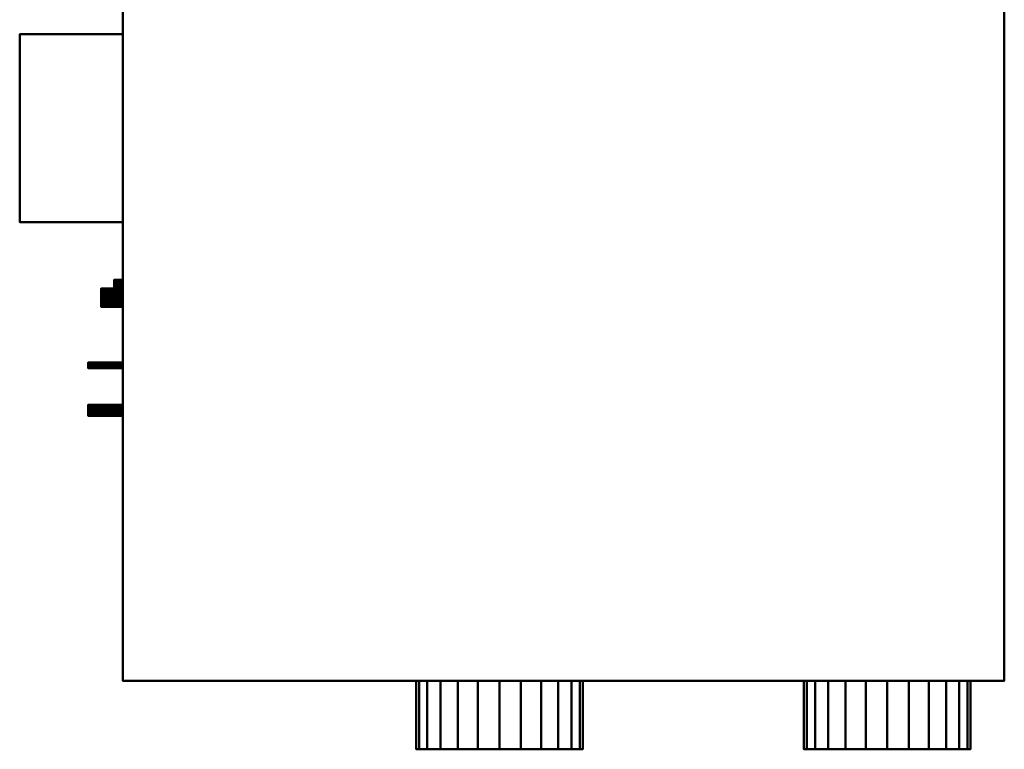
# Model space of a CAD drawing. Units: millimetres. Extents: x -627 to 508, y -830 to 830.
# Drawn here: x -627 to 508, y -830 to 12 of the extents above; entities that cross this region are included whole.
import ezdxf

# ---------------------------------------------------------------- set-up
doc = ezdxf.new("R2010")
doc.units = ezdxf.units.MM
doc.layers.add('M-EQPM', color=50, linetype='Continuous', lineweight=30)

# ---------------------------------------------------------------- blocks, each defined once
blk = doc.blocks.new('LGH-N50RDF2 - LGH-N50RDF2-3183-ビュー 1')
at = {"layer": 'M-EQPM', "lineweight": 40}
mesh = blk.add_polyface(dxfattribs=at)
corners = [(750.5, -508, 333), (750.5, 508, 333), (-750.5, 508, 333), (-750.5, -508, 333)]
mesh.append_faces([[corners[k] for k in face] for face in [(0, 1, 2, 3)]])
mesh = blk.add_polyface(dxfattribs=at)
corners = [(-750.5, 508), (750.5, 508), (750.5, -508), (-750.5, -508)]
mesh.append_faces([[corners[k] for k in face] for face in [(0, 1, 2, 3)]])
mesh = blk.add_polyface(dxfattribs=at)
corners = [(750.5, 508, 333), (750.5, 508), (-750.5, 508), (-750.5, 508, 333)]
mesh.append_faces([[corners[k] for k in face] for face in [(0, 1, 2, 3)]])
mesh = blk.add_polyface(dxfattribs=at)
corners = [(750.5, -508, 333), (750.5, -508), (750.5, 508), (750.5, 508, 333)]
mesh.append_faces([[corners[k] for k in face] for face in [(0, 1, 2, 3)]])
mesh = blk.add_polyface(dxfattribs=at)
corners = [(750.5, 469, 137), (750.5, 465.7, 112.2), (750.5, 456.1, 89), (750.5, 440.9, 69.1), (750.5, 421, 53.9), (750.5, 397.8, 44.3), (750.5, 373, 41), (750.5, 348.2, 44.3), (750.5, 325, 53.9), (750.5, 305.1, 69.1), (750.5, 289.9, 89), (750.5, 280.3, 112.2), (750.5, 277, 137), (750.5, 280.3, 161.8), (750.5, 289.9, 185), (750.5, 305.1, 204.9), (750.5, 325, 220.1), (750.5, 348.2, 229.7), (750.5, 373, 233), (750.5, 397.8, 229.7), (750.5, 421, 220.1), (750.5, 440.9, 204.9), (750.5, 456.1, 185), (750.5, 465.7, 161.8), (750.5, 22, 204), (750.5, 18.7, 179.2), (750.5, 9.1, 156), (750.5, -6.1, 136.1), (750.5, -26, 120.9), (750.5, -49.2, 111.3), (750.5, -74, 108), (750.5, -98.8, 111.3), (750.5, -122, 120.9), (750.5, -141.9, 136.1), (750.5, -157.1, 156), (750.5, -166.7, 179.2), (750.5, -170, 204), (750.5, -166.7, 228.8), (750.5, -157.1, 252), (750.5, -141.9, 271.9), (750.5, -122, 287.1), (750.5, -98.8, 296.7), (750.5, -74, 300), (750.5, -49.2, 296.7), (750.5, -26, 287.1), (750.5, -6.1, 271.9), (750.5, 9.1, 252), (750.5, 18.7, 228.8)]
mesh.append_faces([[corners[k] for k in face] for face in [(2, 0, 1), (15, 13, 14), (33, 30, 31, 32), (29, 27, 28), (39, 37, 38), (45, 43, 44), (37, 35, 36)]], dxfattribs={"vtx0": -1})
mesh.append_faces([[corners[k] for k in face] for face in [(19, 13, 17, 18)]], dxfattribs={"vtx0": -1, "vtx1": -1})
mesh.append_faces([[corners[k] for k in face] for face in [(47, 40, 43)]], dxfattribs={"vtx0": -1, "vtx1": -1, "vtx2": -1})
mesh.append_faces([[corners[k] for k in face] for face in [(8, 11, 0, 2), (19, 0, 11, 13), (27, 33, 37, 47)]], dxfattribs={"vtx0": -1, "vtx1": -1, "vtx2": -1, "vtx3": -1})
mesh.append_faces([[corners[k] for k in face] for face in [(2, 5, 6)]], dxfattribs={"vtx0": -1, "vtx2": -1})
mesh.append_faces([[corners[k] for k in face] for face in [(20, 21, 0, 19)]], dxfattribs={"vtx1": -1, "vtx2": -1})
mesh.append_faces([[corners[k] for k in face] for face in [(29, 30, 33, 27), (39, 40, 47, 37)]], dxfattribs={"vtx1": -1, "vtx2": -1, "vtx3": -1})
mesh.append_faces([[corners[k] for k in face] for face in [(9, 10, 11, 8), (3, 4, 5, 2), (22, 23, 0, 21), (11, 12, 13), (47, 24, 25)]], dxfattribs={"vtx2": -1})
mesh.append_faces([[corners[k] for k in face] for face in [(6, 7, 8, 2), (15, 16, 17, 13), (33, 34, 35, 37), (25, 26, 27, 47), (45, 46, 47, 43)]], dxfattribs={"vtx2": -1, "vtx3": -1})
mesh.append_faces([[corners[k] for k in face] for face in [(40, 41, 42, 43)]], dxfattribs={"vtx3": -1})
mesh = blk.add_polyface(dxfattribs=at)
corners = [(829.5, 277, 137), (829.5, 280.3, 161.8), (829.5, 289.9, 185), (829.5, 305.1, 204.9), (829.5, 325, 220.1), (829.5, 348.2, 229.7), (829.5, 373, 233), (829.5, 397.8, 229.7), (829.5, 421, 220.1), (829.5, 440.9, 204.9), (829.5, 456.1, 185), (829.5, 465.7, 161.8), (829.5, 469, 137), (750.5, 469, 137), (750.5, 465.7, 161.8), (750.5, 456.1, 185), (750.5, 440.9, 204.9), (750.5, 421, 220.1), (750.5, 397.8, 229.7), (750.5, 373, 233), (750.5, 348.2, 229.7), (750.5, 325, 220.1), (750.5, 305.1, 204.9), (750.5, 289.9, 185), (750.5, 280.3, 161.8), (750.5, 277, 137)]
mesh.append_faces([[corners[k] for k in face] for face in [(1, 24, 25, 0)]], dxfattribs={"vtx0": -1})
mesh.append_faces([[corners[k] for k in face] for face in [(8, 17, 18, 7), (9, 16, 17, 8), (7, 18, 19, 6), (11, 14, 15, 10), (10, 15, 16, 9), (5, 20, 21, 4), (4, 21, 22, 3), (2, 23, 24, 1), (3, 22, 23, 2), (20, 5, 6, 19)]], dxfattribs={"vtx0": -1, "vtx2": -1})
mesh.append_faces([[corners[k] for k in face] for face in [(13, 14, 11, 12)]], dxfattribs={"vtx1": -1})
mesh = blk.add_polyface(dxfattribs=at)
corners = [(829.5, 469, 137), (829.5, 465.7, 112.2), (829.5, 456.1, 89), (829.5, 440.9, 69.1), (829.5, 421, 53.9), (829.5, 397.8, 44.3), (829.5, 373, 41), (829.5, 348.2, 44.3), (829.5, 325, 53.9), (829.5, 305.1, 69.1), (829.5, 289.9, 89), (829.5, 280.3, 112.2), (829.5, 277, 137), (750.5, 277, 137), (750.5, 280.3, 112.2), (750.5, 289.9, 89), (750.5, 305.1, 69.1), (750.5, 325, 53.9), (750.5, 348.2, 44.3), (750.5, 373, 41), (750.5, 397.8, 44.3), (750.5, 421, 53.9), (750.5, 440.9, 69.1), (750.5, 456.1, 89), (750.5, 465.7, 112.2), (750.5, 469, 137)]
mesh.append_faces([[corners[k] for k in face] for face in [(1, 24, 25, 0)]], dxfattribs={"vtx0": -1})
mesh.append_faces([[corners[k] for k in face] for face in [(18, 7, 8, 17), (7, 18, 19, 6), (5, 20, 21, 4), (4, 21, 22, 3), (2, 23, 24, 1), (3, 22, 23, 2), (20, 5, 6, 19)]], dxfattribs={"vtx0": -1, "vtx2": -1})
mesh.append_faces([[corners[k] for k in face] for face in [(13, 14, 11, 12)]], dxfattribs={"vtx1": -1})
mesh.append_faces([[corners[k] for k in face] for face in [(14, 15, 10, 11), (15, 16, 9, 10), (16, 17, 8, 9)]], dxfattribs={"vtx1": -1, "vtx3": -1})
mesh = blk.add_polyface(dxfattribs=at)
corners = [(829.5, 469, 137), (829.5, 465.7, 161.8), (829.5, 456.1, 185), (829.5, 440.9, 204.9), (829.5, 421, 220.1), (829.5, 397.8, 229.7), (829.5, 373, 233), (829.5, 348.2, 229.7), (829.5, 325, 220.1), (829.5, 305.1, 204.9), (829.5, 289.9, 185), (829.5, 280.3, 161.8), (829.5, 277, 137), (829.5, 280.3, 112.2), (829.5, 289.9, 89), (829.5, 305.1, 69.1), (829.5, 325, 53.9), (829.5, 348.2, 44.3), (829.5, 373, 41), (829.5, 397.8, 44.3), (829.5, 421, 53.9), (829.5, 440.9, 69.1), (829.5, 456.1, 89), (829.5, 465.7, 112.2), (829.5, 22, 204), (829.5, 18.7, 228.8), (829.5, 9.1, 252), (829.5, -6.1, 271.9), (829.5, -26, 287.1), (829.5, -49.2, 296.7), (829.5, -74, 300), (829.5, -98.8, 296.7), (829.5, -122, 287.1), (829.5, -141.9, 271.9), (829.5, -157.1, 252), (829.5, -166.7, 228.8), (829.5, -170, 204), (829.5, -166.7, 179.2), (829.5, -157.1, 156), (829.5, -141.9, 136.1), (829.5, -122, 120.9), (829.5, -98.8, 111.3), (829.5, -74, 108), (829.5, -49.2, 111.3), (829.5, -26, 120.9), (829.5, -6.1, 136.1), (829.5, 9.1, 156), (829.5, 18.7, 179.2)]
mesh.append_faces([[corners[k] for k in face] for face in [(11, 9, 10), (0, 22, 23), (35, 33, 34), (29, 27, 28), (47, 45, 46), (45, 43, 44)]], dxfattribs={"vtx0": -1})
mesh.append_faces([[corners[k] for k in face] for face in [(0, 5, 7, 11), (0, 11, 16, 22), (35, 45, 25, 29), (39, 45, 35, 37)]], dxfattribs={"vtx0": -1, "vtx1": -1, "vtx2": -1, "vtx3": -1})
mesh.append_faces([[corners[k] for k in face] for face in [(29, 32, 33, 35), (39, 42, 43, 45)]], dxfattribs={"vtx0": -1, "vtx2": -1, "vtx3": -1})
mesh.append_faces([[corners[k] for k in face] for face in [(41, 42, 39, 40)]], dxfattribs={"vtx1": -1})
mesh.append_faces([[corners[k] for k in face] for face in [(4, 5, 0, 3), (21, 22, 18)]], dxfattribs={"vtx1": -1, "vtx2": -1})
mesh.append_faces([[corners[k] for k in face] for face in [(5, 6, 7), (19, 20, 21, 18), (30, 31, 32, 29), (35, 36, 37), (37, 38, 39)]], dxfattribs={"vtx2": -1})
mesh.append_faces([[corners[k] for k in face] for face in [(7, 8, 9, 11), (11, 12, 13, 16), (16, 17, 18, 22), (25, 26, 27, 29), (47, 24, 25, 45)]], dxfattribs={"vtx2": -1, "vtx3": -1})
mesh.append_faces([[corners[k] for k in face] for face in [(0, 1, 2, 3), (13, 14, 15, 16)]], dxfattribs={"vtx3": -1})
mesh = blk.add_polyface(dxfattribs=at)
corners = [(829.5, -170, 204), (829.5, -166.7, 228.8), (829.5, -157.1, 252), (829.5, -141.9, 271.9), (829.5, -122, 287.1), (829.5, -98.8, 296.7), (829.5, -74, 300), (829.5, -49.2, 296.7), (829.5, -26, 287.1), (829.5, -6.1, 271.9), (829.5, 9.1, 252), (829.5, 18.7, 228.8), (829.5, 22, 204), (750.5, 22, 204), (750.5, 18.7, 228.8), (750.5, 9.1, 252), (750.5, -6.1, 271.9), (750.5, -26, 287.1), (750.5, -49.2, 296.7), (750.5, -74, 300), (750.5, -98.8, 296.7), (750.5, -122, 287.1), (750.5, -141.9, 271.9), (750.5, -157.1, 252), (750.5, -166.7, 228.8), (750.5, -170, 204)]
mesh.append_faces([[corners[k] for k in face] for face in [(1, 24, 25, 0)]], dxfattribs={"vtx0": -1})
mesh.append_faces([[corners[k] for k in face] for face in [(8, 17, 18, 7), (9, 16, 17, 8), (7, 18, 19, 6), (11, 14, 15, 10), (10, 15, 16, 9), (5, 20, 21, 4), (4, 21, 22, 3), (2, 23, 24, 1), (3, 22, 23, 2), (20, 5, 6, 19)]], dxfattribs={"vtx0": -1, "vtx2": -1})
mesh.append_faces([[corners[k] for k in face] for face in [(13, 14, 11, 12)]], dxfattribs={"vtx1": -1})
mesh = blk.add_polyface(dxfattribs=at)
corners = [(829.5, 22, 204), (829.5, 18.7, 179.2), (829.5, 9.1, 156), (829.5, -6.1, 136.1), (829.5, -26, 120.9), (829.5, -49.2, 111.3), (829.5, -74, 108), (829.5, -98.8, 111.3), (829.5, -122, 120.9), (829.5, -141.9, 136.1), (829.5, -157.1, 156), (829.5, -166.7, 179.2), (829.5, -170, 204), (750.5, -170, 204), (750.5, -166.7, 179.2), (750.5, -157.1, 156), (750.5, -141.9, 136.1), (750.5, -122, 120.9), (750.5, -98.8, 111.3), (750.5, -74, 108), (750.5, -49.2, 111.3), (750.5, -26, 120.9), (750.5, -6.1, 136.1), (750.5, 9.1, 156), (750.5, 18.7, 179.2), (750.5, 22, 204)]
mesh.append_faces([[corners[k] for k in face] for face in [(1, 24, 25, 0)]], dxfattribs={"vtx0": -1})
mesh.append_faces([[corners[k] for k in face] for face in [(18, 7, 8, 17), (7, 18, 19, 6), (5, 20, 21, 4), (4, 21, 22, 3), (2, 23, 24, 1), (3, 22, 23, 2), (20, 5, 6, 19)]], dxfattribs={"vtx0": -1, "vtx2": -1})
mesh.append_faces([[corners[k] for k in face] for face in [(13, 14, 11, 12)]], dxfattribs={"vtx1": -1})
mesh.append_faces([[corners[k] for k in face] for face in [(14, 15, 10, 11), (15, 16, 9, 10), (16, 17, 8, 9)]], dxfattribs={"vtx1": -1, "vtx3": -1})
mesh = blk.add_polyface(dxfattribs=at)
corners = [(-750.5, -508, 333), (-750.5, -508), (750.5, -508), (750.5, -508, 333)]
mesh.append_faces([[corners[k] for k in face] for face in [(0, 1, 2, 3)]])
mesh = blk.add_polyface(dxfattribs=at)
corners = [(4.5, -508, 327), (221.5, -508, 327), (221.5, -508, 37), (4.5, -508, 37)]
mesh.append_faces([[corners[k] for k in face] for face in [(0, 1, 2, 3)]])
mesh = blk.add_polyface(dxfattribs=at)
corners = [(4.5, -627, 37), (4.5, -508, 37), (221.5, -508, 37), (221.5, -627, 37)]
mesh.append_faces([[corners[k] for k in face] for face in [(0, 1, 2, 3)]])
mesh = blk.add_polyface(dxfattribs=at)
corners = [(221.5, -627, 327), (221.5, -508, 327), (4.5, -508, 327), (4.5, -627, 327)]
mesh.append_faces([[corners[k] for k in face] for face in [(0, 1, 2, 3)]])
mesh = blk.add_polyface(dxfattribs=at)
corners = [(4.5, -627, 327), (4.5, -508, 327), (4.5, -508, 37), (4.5, -627, 37)]
mesh.append_faces([[corners[k] for k in face] for face in [(0, 1, 2, 3)]])
mesh = blk.add_polyface(dxfattribs=at)
corners = [(221.5, -627, 37), (221.5, -508, 37), (221.5, -508, 327), (221.5, -627, 327)]
mesh.append_faces([[corners[k] for k in face] for face in [(0, 1, 2, 3)]])
mesh = blk.add_polyface(dxfattribs=at)
corners = [(309, -508, 124), (308.6, -508, 121.3), (307.6, -508, 118.8), (305.9, -508, 116.6), (303.7, -508, 114.9), (301.2, -508, 113.9), (298.5, -508, 113.5), (295.8, -508, 113.9), (293.3, -508, 114.9), (291.1, -508, 116.6), (289.4, -508, 118.8), (288.4, -508, 121.3), (288, -508, 124), (288.4, -508, 126.7), (289.4, -508, 129.2), (291.1, -508, 131.4), (293.3, -508, 133.1), (295.8, -508, 134.1), (298.5, -508, 134.5), (301.2, -508, 134.1), (303.7, -508, 133.1), (305.9, -508, 131.4), (307.6, -508, 129.2), (308.6, -508, 126.7)]
mesh.append_faces([[corners[k] for k in face] for face in [(9, 7, 8), (16, 14, 15)]], dxfattribs={"vtx0": -1})
mesh.append_faces([[corners[k] for k in face] for face in [(7, 11, 0, 3), (0, 11, 16, 22)]], dxfattribs={"vtx0": -1, "vtx1": -1, "vtx2": -1, "vtx3": -1})
mesh.append_faces([[corners[k] for k in face] for face in [(4, 6, 7, 3), (20, 16, 17)]], dxfattribs={"vtx0": -1, "vtx2": -1})
mesh.append_faces([[corners[k] for k in face] for face in [(11, 13, 14, 16)]], dxfattribs={"vtx0": -1, "vtx2": -1, "vtx3": -1})
mesh.append_faces([[corners[k] for k in face] for face in [(23, 0, 22)]], dxfattribs={"vtx1": -1})
mesh.append_faces([[corners[k] for k in face] for face in [(4, 5, 6), (1, 2, 3, 0), (18, 19, 20, 17), (11, 12, 13)]], dxfattribs={"vtx2": -1})
mesh.append_faces([[corners[k] for k in face] for face in [(9, 10, 11, 7), (20, 21, 22, 16)]], dxfattribs={"vtx2": -1, "vtx3": -1})
mesh = blk.add_polyface(dxfattribs=at)
corners = [(288, -518, 124), (288.4, -518, 126.7), (289.4, -518, 129.2), (291.1, -518, 131.4), (293.3, -518, 133.1), (295.8, -518, 134.1), (298.5, -518, 134.5), (301.2, -518, 134.1), (303.7, -518, 133.1), (305.9, -518, 131.4), (307.6, -518, 129.2), (308.6, -518, 126.7), (309, -518, 124), (309, -508, 124), (308.6, -508, 126.7), (307.6, -508, 129.2), (305.9, -508, 131.4), (303.7, -508, 133.1), (301.2, -508, 134.1), (298.5, -508, 134.5), (295.8, -508, 134.1), (293.3, -508, 133.1), (291.1, -508, 131.4), (289.4, -508, 129.2), (288.4, -508, 126.7), (288, -508, 124)]
mesh.append_faces([[corners[k] for k in face] for face in [(13, 14, 11, 12), (0, 1, 24, 25)]], dxfattribs={"vtx1": -1})
mesh.append_faces([[corners[k] for k in face] for face in [(14, 15, 10, 11), (16, 17, 8, 9), (15, 16, 9, 10), (17, 18, 7, 8), (6, 7, 18, 19), (19, 20, 5, 6), (20, 21, 4, 5), (22, 23, 2, 3), (21, 22, 3, 4), (23, 24, 1, 2)]], dxfattribs={"vtx1": -1, "vtx3": -1})
mesh = blk.add_polyface(dxfattribs=at)
corners = [(309, -518, 124), (308.6, -518, 121.3), (307.6, -518, 118.8), (305.9, -518, 116.6), (303.7, -518, 114.9), (301.2, -518, 113.9), (298.5, -518, 113.5), (295.8, -518, 113.9), (293.3, -518, 114.9), (291.1, -518, 116.6), (289.4, -518, 118.8), (288.4, -518, 121.3), (288, -518, 124), (288, -508, 124), (288.4, -508, 121.3), (289.4, -508, 118.8), (291.1, -508, 116.6), (293.3, -508, 114.9), (295.8, -508, 113.9), (298.5, -508, 113.5), (301.2, -508, 113.9), (303.7, -508, 114.9), (305.9, -508, 116.6), (307.6, -508, 118.8), (308.6, -508, 121.3), (309, -508, 124)]
mesh.append_faces([[corners[k] for k in face] for face in [(13, 14, 11, 12), (0, 1, 24, 25)]], dxfattribs={"vtx1": -1})
mesh.append_faces([[corners[k] for k in face] for face in [(14, 15, 10, 11), (16, 17, 8, 9), (15, 16, 9, 10), (17, 18, 7, 8), (6, 7, 18, 19), (19, 20, 5, 6), (20, 21, 4, 5), (22, 23, 2, 3), (21, 22, 3, 4), (23, 24, 1, 2)]], dxfattribs={"vtx1": -1, "vtx3": -1})
mesh = blk.add_polyface(dxfattribs=at)
corners = [(319, -508, 33), (318.6, -508, 30.3), (317.6, -508, 27.8), (315.9, -508, 25.6), (313.7, -508, 23.9), (311.2, -508, 22.9), (308.5, -508, 22.5), (305.8, -508, 22.9), (303.3, -508, 23.9), (301.1, -508, 25.6), (299.4, -508, 27.8), (298.4, -508, 30.3), (298, -508, 33), (298.4, -508, 35.7), (299.4, -508, 38.2), (301.1, -508, 40.4), (303.3, -508, 42.1), (305.8, -508, 43.1), (308.5, -508, 43.5), (311.2, -508, 43.1), (313.7, -508, 42.1), (315.9, -508, 40.4), (317.6, -508, 38.2), (318.6, -508, 35.7)]
mesh.append_faces([[corners[k] for k in face] for face in [(9, 6, 7, 8), (19, 16, 17, 18)]], dxfattribs={"vtx0": -1})
mesh.append_faces([[corners[k] for k in face] for face in [(16, 19, 14, 15)]], dxfattribs={"vtx0": -1, "vtx1": -1})
mesh.append_faces([[corners[k] for k in face] for face in [(0, 6, 9, 11), (19, 0, 11, 14)]], dxfattribs={"vtx0": -1, "vtx1": -1, "vtx2": -1, "vtx3": -1})
mesh.append_faces([[corners[k] for k in face] for face in [(5, 6, 0)]], dxfattribs={"vtx1": -1, "vtx2": -1})
mesh.append_faces([[corners[k] for k in face] for face in [(9, 10, 11), (1, 2, 3, 0), (12, 13, 14, 11), (20, 21, 22, 19)]], dxfattribs={"vtx2": -1})
mesh.append_faces([[corners[k] for k in face] for face in [(3, 4, 5, 0), (22, 23, 0, 19)]], dxfattribs={"vtx2": -1, "vtx3": -1})
mesh = blk.add_polyface(dxfattribs=at)
corners = [(298, -533, 33), (298.4, -533, 35.7), (299.4, -533, 38.2), (301.1, -533, 40.4), (303.3, -533, 42.1), (305.8, -533, 43.1), (308.5, -533, 43.5), (311.2, -533, 43.1), (313.7, -533, 42.1), (315.9, -533, 40.4), (317.6, -533, 38.2), (318.6, -533, 35.7), (319, -533, 33), (319, -508, 33), (318.6, -508, 35.7), (317.6, -508, 38.2), (315.9, -508, 40.4), (313.7, -508, 42.1), (311.2, -508, 43.1), (308.5, -508, 43.5), (305.8, -508, 43.1), (303.3, -508, 42.1), (301.1, -508, 40.4), (299.4, -508, 38.2), (298.4, -508, 35.7), (298, -508, 33)]
mesh.append_faces([[corners[k] for k in face] for face in [(13, 14, 11, 12), (0, 1, 24, 25)]], dxfattribs={"vtx1": -1})
mesh.append_faces([[corners[k] for k in face] for face in [(14, 15, 10, 11), (16, 17, 8, 9), (15, 16, 9, 10), (17, 18, 7, 8), (6, 7, 18, 19), (19, 20, 5, 6), (20, 21, 4, 5), (22, 23, 2, 3), (21, 22, 3, 4), (23, 24, 1, 2)]], dxfattribs={"vtx1": -1, "vtx3": -1})
mesh = blk.add_polyface(dxfattribs=at)
corners = [(319, -533, 33), (318.6, -533, 30.3), (317.6, -533, 27.8), (315.9, -533, 25.6), (313.7, -533, 23.9), (311.2, -533, 22.9), (308.5, -533, 22.5), (305.8, -533, 22.9), (303.3, -533, 23.9), (301.1, -533, 25.6), (299.4, -533, 27.8), (298.4, -533, 30.3), (298, -533, 33), (298, -508, 33), (298.4, -508, 30.3), (299.4, -508, 27.8), (301.1, -508, 25.6), (303.3, -508, 23.9), (305.8, -508, 22.9), (308.5, -508, 22.5), (311.2, -508, 22.9), (313.7, -508, 23.9), (315.9, -508, 25.6), (317.6, -508, 27.8), (318.6, -508, 30.3), (319, -508, 33)]
mesh.append_faces([[corners[k] for k in face] for face in [(13, 14, 11, 12), (0, 1, 24, 25)]], dxfattribs={"vtx1": -1})
mesh.append_faces([[corners[k] for k in face] for face in [(14, 15, 10, 11), (16, 17, 8, 9), (15, 16, 9, 10), (17, 18, 7, 8), (6, 7, 18, 19), (19, 20, 5, 6), (20, 21, 4, 5), (22, 23, 2, 3), (21, 22, 3, 4), (23, 24, 1, 2)]], dxfattribs={"vtx1": -1, "vtx3": -1})
mesh = blk.add_polyface(dxfattribs=at)
corners = [(389.7, -508, 115), (389.6, -508, 114.2), (389.3, -508, 113.4), (388.8, -508, 112.7), (388.1, -508, 112.2), (387.3, -508, 111.9), (386.5, -508, 111.8), (385.7, -508, 111.9), (384.9, -508, 112.2), (384.2, -508, 112.7), (383.7, -508, 113.4), (383.4, -508, 114.2), (383.3, -508, 115), (383.4, -508, 115.8), (383.7, -508, 116.6), (384.2, -508, 117.3), (384.9, -508, 117.8), (385.7, -508, 118.1), (386.5, -508, 118.2), (387.3, -508, 118.1), (388.1, -508, 117.8), (388.8, -508, 117.3), (389.3, -508, 116.6), (389.6, -508, 115.8), (444.8, -508, 170), (444.6, -508, 168.4), (444, -508, 166.8), (443, -508, 165.5), (441.7, -508, 164.5), (440.1, -508, 163.9), (438.5, -508, 163.7), (436.9, -508, 163.9), (435.3, -508, 164.5), (434, -508, 165.5), (433, -508, 166.8), (432.4, -508, 168.4), (432.2, -508, 170), (432.4, -508, 171.6), (433, -508, 173.2), (434, -508, 174.5), (435.3, -508, 175.5), (436.9, -508, 176.1), (438.5, -508, 176.3), (440.1, -508, 176.1), (441.7, -508, 175.5), (443, -508, 174.5), (444, -508, 173.2), (444.6, -508, 171.6)]
mesh.append_faces([[corners[k] for k in face] for face in [(34, 31, 32, 33), (28, 26, 27), (44, 42, 43)]], dxfattribs={"vtx0": -1})
mesh.append_faces([[corners[k] for k in face] for face in [(21, 2, 14, 17), (34, 39, 24, 28)]], dxfattribs={"vtx0": -1, "vtx1": -1, "vtx2": -1, "vtx3": -1})
mesh.append_faces([[corners[k] for k in face] for face in [(24, 44, 45)]], dxfattribs={"vtx0": -1, "vtx2": -1})
mesh.append_faces([[corners[k] for k in face] for face in [(28, 30, 31, 34)]], dxfattribs={"vtx0": -1, "vtx2": -1, "vtx3": -1})
mesh.append_faces([[corners[k] for k in face] for face in [(4, 6, 7, 8)]], dxfattribs={"vtx0": -1, "vtx3": -1})
mesh.append_faces([[corners[k] for k in face] for face in [(16, 17, 14, 15), (18, 19, 17)]], dxfattribs={"vtx1": -1})
mesh.append_faces([[corners[k] for k in face] for face in [(8, 9, 14, 2), (39, 40, 44, 24)]], dxfattribs={"vtx1": -1, "vtx2": -1, "vtx3": -1})
mesh.append_faces([[corners[k] for k in face] for face in [(4, 5, 6), (0, 1, 2, 23), (12, 13, 14, 11), (28, 29, 30)]], dxfattribs={"vtx2": -1})
mesh.append_faces([[corners[k] for k in face] for face in [(9, 10, 11, 14), (2, 3, 4, 8), (21, 22, 23, 2), (19, 20, 21, 17), (24, 25, 26, 28), (34, 35, 36, 39), (40, 41, 42, 44)]], dxfattribs={"vtx2": -1, "vtx3": -1})
mesh.append_faces([[corners[k] for k in face] for face in [(36, 37, 38, 39), (45, 46, 47, 24)]], dxfattribs={"vtx3": -1})
mesh = blk.add_polyface(dxfattribs=at)
corners = [(383.3, -548, 115), (383.4, -548, 115.8), (383.7, -548, 116.6), (384.2, -548, 117.3), (384.9, -548, 117.8), (385.7, -548, 118.1), (386.5, -548, 118.2), (387.3, -548, 118.1), (388.1, -548, 117.8), (388.8, -548, 117.3), (389.3, -548, 116.6), (389.6, -548, 115.8), (389.7, -548, 115), (389.7, -508, 115), (389.6, -508, 115.8), (389.3, -508, 116.6), (388.8, -508, 117.3), (388.1, -508, 117.8), (387.3, -508, 118.1), (386.5, -508, 118.2), (385.7, -508, 118.1), (384.9, -508, 117.8), (384.2, -508, 117.3), (383.7, -508, 116.6), (383.4, -508, 115.8), (383.3, -508, 115)]
mesh.append_faces([[corners[k] for k in face] for face in [(13, 14, 11, 12), (0, 1, 24, 25)]], dxfattribs={"vtx1": -1})
mesh.append_faces([[corners[k] for k in face] for face in [(14, 15, 10, 11), (16, 17, 8, 9), (15, 16, 9, 10), (17, 18, 7, 8), (6, 7, 18, 19), (19, 20, 5, 6), (20, 21, 4, 5), (22, 23, 2, 3), (21, 22, 3, 4), (23, 24, 1, 2)]], dxfattribs={"vtx1": -1, "vtx3": -1})
mesh = blk.add_polyface(dxfattribs=at)
corners = [(389.7, -548, 115), (389.6, -548, 114.2), (389.3, -548, 113.4), (388.8, -548, 112.7), (388.1, -548, 112.2), (387.3, -548, 111.9), (386.5, -548, 111.8), (385.7, -548, 111.9), (384.9, -548, 112.2), (384.2, -548, 112.7), (383.7, -548, 113.4), (383.4, -548, 114.2), (383.3, -548, 115), (383.3, -508, 115), (383.4, -508, 114.2), (383.7, -508, 113.4), (384.2, -508, 112.7), (384.9, -508, 112.2), (385.7, -508, 111.9), (386.5, -508, 111.8), (387.3, -508, 111.9), (388.1, -508, 112.2), (388.8, -508, 112.7), (389.3, -508, 113.4), (389.6, -508, 114.2), (389.7, -508, 115)]
mesh.append_faces([[corners[k] for k in face] for face in [(13, 14, 11, 12), (0, 1, 24, 25)]], dxfattribs={"vtx1": -1})
mesh.append_faces([[corners[k] for k in face] for face in [(14, 15, 10, 11), (16, 17, 8, 9), (15, 16, 9, 10), (17, 18, 7, 8), (6, 7, 18, 19), (19, 20, 5, 6), (20, 21, 4, 5), (22, 23, 2, 3), (21, 22, 3, 4), (23, 24, 1, 2)]], dxfattribs={"vtx1": -1, "vtx3": -1})
mesh = blk.add_polyface(dxfattribs=at)
corners = [(432.2, -548, 170), (432.4, -548, 171.6), (433, -548, 173.2), (434, -548, 174.5), (435.3, -548, 175.5), (436.9, -548, 176.1), (438.5, -548, 176.3), (440.1, -548, 176.1), (441.7, -548, 175.5), (443, -548, 174.5), (444, -548, 173.2), (444.6, -548, 171.6), (444.8, -548, 170), (444.8, -508, 170), (444.6, -508, 171.6), (444, -508, 173.2), (443, -508, 174.5), (441.7, -508, 175.5), (440.1, -508, 176.1), (438.5, -508, 176.3), (436.9, -508, 176.1), (435.3, -508, 175.5), (434, -508, 174.5), (433, -508, 173.2), (432.4, -508, 171.6), (432.2, -508, 170)]
mesh.append_faces([[corners[k] for k in face] for face in [(13, 14, 11, 12), (0, 1, 24, 25)]], dxfattribs={"vtx1": -1})
mesh.append_faces([[corners[k] for k in face] for face in [(14, 15, 10, 11), (16, 17, 8, 9), (15, 16, 9, 10), (17, 18, 7, 8), (6, 7, 18, 19), (19, 20, 5, 6), (20, 21, 4, 5), (22, 23, 2, 3), (21, 22, 3, 4), (23, 24, 1, 2)]], dxfattribs={"vtx1": -1, "vtx3": -1})
mesh = blk.add_polyface(dxfattribs=at)
corners = [(444.8, -548, 170), (444.6, -548, 168.4), (444, -548, 166.8), (443, -548, 165.5), (441.7, -548, 164.5), (440.1, -548, 163.9), (438.5, -548, 163.7), (436.9, -548, 163.9), (435.3, -548, 164.5), (434, -548, 165.5), (433, -548, 166.8), (432.4, -548, 168.4), (432.2, -548, 170), (432.2, -508, 170), (432.4, -508, 168.4), (433, -508, 166.8), (434, -508, 165.5), (435.3, -508, 164.5), (436.9, -508, 163.9), (438.5, -508, 163.7), (440.1, -508, 163.9), (441.7, -508, 164.5), (443, -508, 165.5), (444, -508, 166.8), (444.6, -508, 168.4), (444.8, -508, 170)]
mesh.append_faces([[corners[k] for k in face] for face in [(13, 14, 11, 12), (0, 1, 24, 25)]], dxfattribs={"vtx1": -1})
mesh.append_faces([[corners[k] for k in face] for face in [(14, 15, 10, 11), (16, 17, 8, 9), (15, 16, 9, 10), (17, 18, 7, 8), (6, 7, 18, 19), (19, 20, 5, 6), (20, 21, 4, 5), (22, 23, 2, 3), (21, 22, 3, 4), (23, 24, 1, 2)]], dxfattribs={"vtx1": -1, "vtx3": -1})
mesh = blk.add_polyface(dxfattribs=at)
corners = [(309, -518, 124), (308.6, -518, 126.7), (307.6, -518, 129.2), (305.9, -518, 131.4), (303.7, -518, 133.1), (301.2, -518, 134.1), (298.5, -518, 134.5), (295.8, -518, 134.1), (293.3, -518, 133.1), (291.1, -518, 131.4), (289.4, -518, 129.2), (288.4, -518, 126.7), (288, -518, 124), (288.4, -518, 121.3), (289.4, -518, 118.8), (291.1, -518, 116.6), (293.3, -518, 114.9), (295.8, -518, 113.9), (298.5, -518, 113.5), (301.2, -518, 113.9), (303.7, -518, 114.9), (305.9, -518, 116.6), (307.6, -518, 118.8), (308.6, -518, 121.3)]
mesh.append_faces([[corners[k] for k in face] for face in [(13, 10, 11, 12), (4, 2, 3), (2, 0, 1), (17, 15, 16)]], dxfattribs={"vtx0": -1})
mesh.append_faces([[corners[k] for k in face] for face in [(8, 4, 7)]], dxfattribs={"vtx0": -1, "vtx1": -1})
mesh.append_faces([[corners[k] for k in face] for face in [(13, 0, 8)]], dxfattribs={"vtx0": -1, "vtx1": -1, "vtx2": -1})
mesh.append_faces([[corners[k] for k in face] for face in [(8, 0, 2, 4), (13, 17, 21, 0)]], dxfattribs={"vtx0": -1, "vtx1": -1, "vtx2": -1, "vtx3": -1})
mesh.append_faces([[corners[k] for k in face] for face in [(17, 18, 20, 21)]], dxfattribs={"vtx1": -1, "vtx3": -1})
mesh.append_faces([[corners[k] for k in face] for face in [(18, 19, 20)]], dxfattribs={"vtx2": -1})
mesh.append_faces([[corners[k] for k in face] for face in [(8, 9, 10, 13), (13, 14, 15, 17)]], dxfattribs={"vtx2": -1, "vtx3": -1})
mesh.append_faces([[corners[k] for k in face] for face in [(4, 5, 6, 7), (21, 22, 23, 0)]], dxfattribs={"vtx3": -1})
mesh = blk.add_polyface(dxfattribs=at)
corners = [(319, -533, 33), (318.6, -533, 35.7), (317.6, -533, 38.2), (315.9, -533, 40.4), (313.7, -533, 42.1), (311.2, -533, 43.1), (308.5, -533, 43.5), (305.8, -533, 43.1), (303.3, -533, 42.1), (301.1, -533, 40.4), (299.4, -533, 38.2), (298.4, -533, 35.7), (298, -533, 33), (298.4, -533, 30.3), (299.4, -533, 27.8), (301.1, -533, 25.6), (303.3, -533, 23.9), (305.8, -533, 22.9), (308.5, -533, 22.5), (311.2, -533, 22.9), (313.7, -533, 23.9), (315.9, -533, 25.6), (317.6, -533, 27.8), (318.6, -533, 30.3)]
mesh.append_faces([[corners[k] for k in face] for face in [(10, 8, 9), (2, 0, 1)]], dxfattribs={"vtx0": -1})
mesh.append_faces([[corners[k] for k in face] for face in [(13, 0, 10)]], dxfattribs={"vtx0": -1, "vtx1": -1, "vtx2": -1})
mesh.append_faces([[corners[k] for k in face] for face in [(5, 10, 0, 2)]], dxfattribs={"vtx0": -1, "vtx1": -1, "vtx2": -1, "vtx3": -1})
mesh.append_faces([[corners[k] for k in face] for face in [(0, 15, 18, 19)]], dxfattribs={"vtx0": -1, "vtx1": -1, "vtx3": -1})
mesh.append_faces([[corners[k] for k in face] for face in [(5, 7, 8, 10)]], dxfattribs={"vtx0": -1, "vtx2": -1, "vtx3": -1})
mesh.append_faces([[corners[k] for k in face] for face in [(4, 5, 2, 3), (17, 18, 15, 16)]], dxfattribs={"vtx1": -1})
mesh.append_faces([[corners[k] for k in face] for face in [(5, 6, 7)]], dxfattribs={"vtx2": -1})
mesh.append_faces([[corners[k] for k in face] for face in [(13, 14, 15, 0), (19, 20, 21, 0)]], dxfattribs={"vtx2": -1, "vtx3": -1})
mesh.append_faces([[corners[k] for k in face] for face in [(10, 11, 12, 13), (21, 22, 23, 0)]], dxfattribs={"vtx3": -1})
mesh = blk.add_polyface(dxfattribs=at)
corners = [(389.7, -548, 115), (389.6, -548, 115.8), (389.3, -548, 116.6), (388.8, -548, 117.3), (388.1, -548, 117.8), (387.3, -548, 118.1), (386.5, -548, 118.2), (385.7, -548, 118.1), (384.9, -548, 117.8), (384.2, -548, 117.3), (383.7, -548, 116.6), (383.4, -548, 115.8), (383.3, -548, 115), (383.4, -548, 114.2), (383.7, -548, 113.4), (384.2, -548, 112.7), (384.9, -548, 112.2), (385.7, -548, 111.9), (386.5, -548, 111.8), (387.3, -548, 111.9), (388.1, -548, 112.2), (388.8, -548, 112.7), (389.3, -548, 113.4), (389.6, -548, 114.2), (444.8, -548, 170), (444.6, -548, 171.6), (444, -548, 173.2), (443, -548, 174.5), (441.7, -548, 175.5), (440.1, -548, 176.1), (438.5, -548, 176.3), (436.9, -548, 176.1), (435.3, -548, 175.5), (434, -548, 174.5), (433, -548, 173.2), (432.4, -548, 171.6), (432.2, -548, 170), (432.4, -548, 168.4), (433, -548, 166.8), (434, -548, 165.5), (435.3, -548, 164.5), (436.9, -548, 163.9), (438.5, -548, 163.7), (440.1, -548, 163.9), (441.7, -548, 164.5), (443, -548, 165.5), (444, -548, 166.8), (444.6, -548, 168.4)]
mesh.append_faces([[corners[k] for k in face] for face in [(10, 7, 8, 9), (5, 3, 4), (30, 28, 29), (40, 38, 39), (44, 41, 42, 43), (46, 44, 45), (38, 36, 37)]], dxfattribs={"vtx0": -1})
mesh.append_faces([[corners[k] for k in face] for face in [(41, 44, 38, 40), (24, 38, 44)]], dxfattribs={"vtx0": -1, "vtx1": -1, "vtx2": -1})
mesh.append_faces([[corners[k] for k in face] for face in [(3, 7, 10, 22), (33, 36, 38, 24)]], dxfattribs={"vtx0": -1, "vtx1": -1, "vtx2": -1, "vtx3": -1})
mesh.append_faces([[corners[k] for k in face] for face in [(10, 15, 16, 22), (28, 32, 33, 24)]], dxfattribs={"vtx0": -1, "vtx2": -1, "vtx3": -1})
mesh.append_faces([[corners[k] for k in face] for face in [(20, 16, 17, 18)]], dxfattribs={"vtx0": -1, "vtx3": -1})
mesh.append_faces([[corners[k] for k in face] for face in [(19, 20, 18)]], dxfattribs={"vtx1": -1})
mesh.append_faces([[corners[k] for k in face] for face in [(27, 28, 24)]], dxfattribs={"vtx1": -1, "vtx2": -1})
mesh.append_faces([[corners[k] for k in face] for face in [(34, 35, 36, 33), (25, 26, 27, 24)]], dxfattribs={"vtx2": -1})
mesh.append_faces([[corners[k] for k in face] for face in [(5, 6, 7, 3), (1, 2, 3, 22), (13, 14, 15, 10), (20, 21, 22, 16), (30, 31, 32, 28), (46, 47, 24, 44)]], dxfattribs={"vtx2": -1, "vtx3": -1})
mesh.append_faces([[corners[k] for k in face] for face in [(10, 11, 12, 13), (22, 23, 0, 1)]], dxfattribs={"vtx3": -1})
mesh = blk.add_polyface(dxfattribs=at)
corners = [(221.5, -627, 37), (221.5, -627, 327), (4.5, -627, 327), (4.5, -627, 37)]
mesh.append_faces([[corners[k] for k in face] for face in [(0, 1, 2, 3)]])

msp = doc.modelspace()

# ---------------------------------------------------------------- block references
at = {"layer": 'M-EQPM', "lineweight": 40, "rotation": 269.9999999999998}
msp.add_blockref('LGH-N50RDF2 - LGH-N50RDF2-3183-ビュー 1', (0, 0, -333), dxfattribs=at)

doc.saveas('drawing.dxf')
